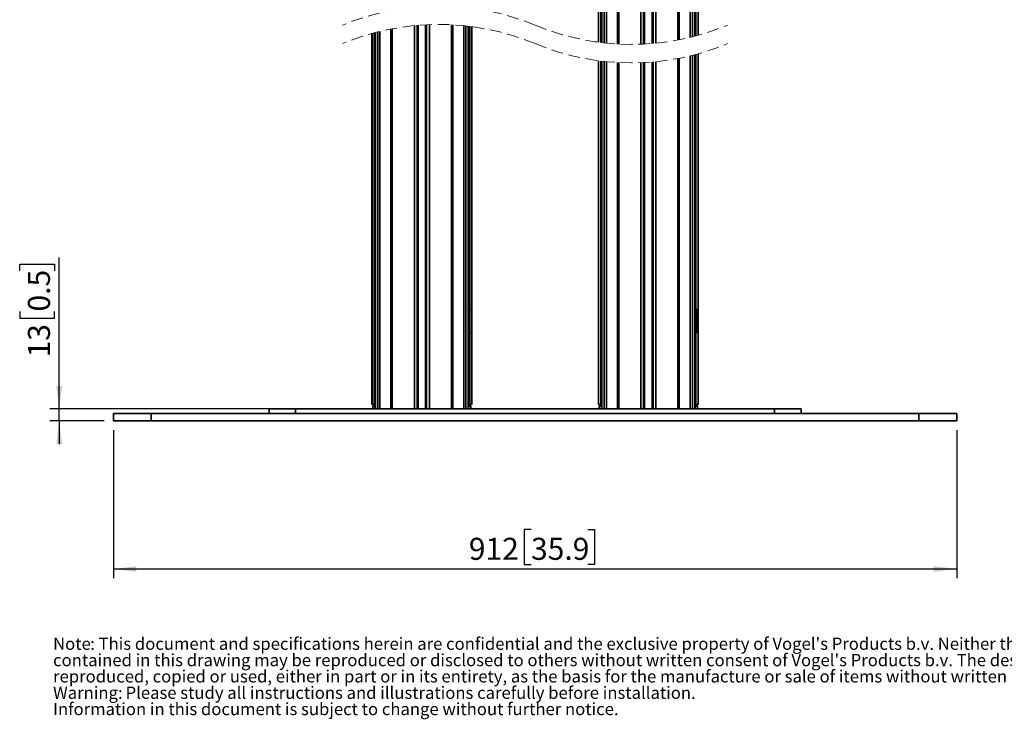
# Model space of a CAD drawing. Units: millimetres. Extents: x 11 to 206, y 14 to 291.
# Drawn here: x 11 to 118, y 14 to 89 of the extents above; entities that cross this region are included whole.
import ezdxf

# ---------------------------------------------------------------- set-up
doc = ezdxf.new("R2010")
doc.units = ezdxf.units.MM
doc.linetypes.add('HIDDEN', pattern=[1.905, 1.27, -0.635])
doc.layers.add('MAATENTEKST', color=179, linetype='Continuous')
doc.layers.add('SLD-0', color=179, linetype='Continuous')
doc.styles.add('SLDTEXTSTYLE0', font='TXT', dxfattribs={"width": 0.75})
doc.styles.add('SLDTEXTSTYLE2', font='TXT', dxfattribs={"width": 0.96})
doc.dimstyles.new('SLDDIMSTYLE0', dxfattribs={"dimtxt": 2.38125, "dimasz": 3.302, "dimexe": 0, "dimexo": 0.0625, "dimgap": 0.595312, "dimtad": 1, "dimdec": 0, "dimlfac": 10, "dimrnd": 1e-09, "dimzin": 12, "dimdsep": 46, "dimtxsty": 'SLDTEXTSTYLE0', "dimblk1": 'NONE', "dimblk2": 'NONE', "dimsah": 1, "dimcen": 0.09, "dimadec": 0, "dimazin": 3, "dimtfac": 1, "dimtofl": 0, "dimtmove": 0, "dimatfit": 3, "dimldrblk": 'NONE', "dimfxl": 0, "dimfrac": 2, "dimtolj": 1, "dimtzin": 12, "dimarcsym": 0})

# ---------------------------------------------------------------- blocks, each defined once
blk = doc.blocks.new('SW_NOTE_0')
at = {"layer": 'SLD-0', "attachment_point": 1, "style": 'SLDTEXTSTYLE0'}
for s, insert, char_height in [('Note', (0, 16.1), 13.23), (": This document and specifications herein are confidential and the exclusive property of Vogel's Products b.v. Neither this design nor any information", (40.2, 16.1), 13.2292), ("contained in this drawing may be reproduced or disclosed to others without written consent of Vogel's Products b.v. The design and information will not be", (0, -1.6), 13.2292), ('reproduced, copied or used, either in part or in its entirety, as the basis for the manufacture or sale of items without written permission.', (0, -19.2), 13.2292), ('Warning:', (0, -36.9), 13.23), ('Please study all instructions and illustrations carefully before installation.', (78.4, -36.9), 13.229), ('Information in this document is subject to change without further notice.', (0, -54.5), 13.229)]:
    blk.add_mtext(s, dxfattribs=dict(at, insert=insert, char_height=char_height))
blk = doc.blocks.new('_D_7')
at = {"layer": 'MAATENTEKST'}
for p, q in [((21.46, 45.03), (21.46, 29.03)), ((112.69, 45.03), (112.69, 29.03)), ((66.64, 34.29), (65.91, 34.29)), ((65.91, 34.29), (65.91, 30.51)), ((72.79, 34.29), (73.52, 34.29)), ((73.52, 34.29), (73.52, 30.51)), ((21.46, 30.03), (112.69, 30.03)), ((65.91, 30.51), (66.64, 30.51)), ((73.52, 30.51), (72.79, 30.51))]:
    blk.add_line(p, q, dxfattribs=at)
for points in [[(21.46, 30.03), (23.96, 29.72), (23.96, 30.34)], [(112.69, 30.03), (110.19, 30.34), (110.19, 29.72)]]:
    blk.add_solid(points, dxfattribs=at)
at = {"layer": 'MAATENTEKST', "char_height": 2.381, "attachment_point": 1, "style": 'SLDTEXTSTYLE2'}
for s, insert in [('912', (59.91, 33.4)), ('35.9', (66.64, 33.4))]:
    blk.add_mtext(s, dxfattribs=dict(at, insert=insert))
blk = doc.blocks.new('_None')
blk = doc.blocks.new('_D_8')
at = {"layer": 'MAATENTEKST'}
for p, q in [((11.33, 62.26), (11.33, 62.99)), ((11.33, 62.99), (15.11, 62.99)), ((15.11, 62.99), (15.11, 62.26)), ((15.6, 47.33), (15.6, 63.71)), ((11.33, 57.87), (11.33, 57.14)), ((15.11, 57.14), (15.11, 57.87)), ((11.33, 57.14), (15.11, 57.14)), ((40.16, 47.33), (14.6, 47.33)), ((15.6, 46.03), (15.6, 47.33)), ((20.46, 46.03), (14.6, 46.03)), ((15.6, 46.03), (15.6, 43.53))]:
    blk.add_line(p, q, dxfattribs=at)
for points in [[(15.6, 47.33), (15.91, 49.83), (15.29, 49.83)], [(15.6, 46.03), (15.29, 43.53), (15.91, 43.53)]]:
    blk.add_solid(points, dxfattribs=at)
at = {"layer": 'MAATENTEKST', "char_height": 2.381, "attachment_point": 1, "rotation": 90, "style": 'SLDTEXTSTYLE2'}
for s, insert in [('0.5', (12.22, 57.87)), ('13', (12.22, 52.9))]:
    blk.add_mtext(s, dxfattribs=dict(at, insert=insert))

msp = doc.modelspace()

# ---------------------------------------------------------------- linework, layer by layer
at = {"layer": 'SLD-0', "color": 179, "linetype": 'Continuous', "lineweight": 35}
for p, q in [((73.93, 125.57), (73.93, 86.98)), ((74.31, 125.57), (74.31, 86.93)), ((78.92, 86.78), (78.92, 125.57)), ((79.74, 125.57), (79.74, 86.84)), ((84.34, 87.63), (84.34, 125.57)), ((84.45, 111.54), (84.45, 87.66)), ((84.47, 111.55), (84.47, 87.66)), ((84.71, 111.59), (84.71, 87.73)), ((84.73, 87.73), (84.73, 111.59)), ((54.42, 47.33), (54.42, 88.82)), ((55.24, 88.87), (55.24, 47.33)), ((59.84, 47.33), (59.84, 88.72)), ((59.95, 88.71), (59.95, 58.11)), ((59.97, 88.71), (59.97, 58.1)), ((60.21, 88.68), (60.21, 58.07)), ((60.23, 58.07), (60.23, 88.68)), ((49.43, 87.93), (49.43, 47.83)), ((49.44, 47.83), (49.44, 87.93)), ((49.68, 47.83), (49.68, 88)), ((49.7, 47.83), (49.7, 88)), ((49.81, 88.03), (49.81, 47.33)), ((84.34, 47.33), (84.34, 85.63)), ((84.45, 85.66), (84.45, 58.11)), ((84.47, 85.66), (84.47, 58.1)), ((84.71, 85.73), (84.71, 58.07)), ((84.73, 58.07), (84.73, 85.73)), ((73.93, 84.98), (73.93, 47.83)), ((73.94, 47.83), (73.94, 84.98)), ((74.18, 47.83), (74.18, 84.95)), ((74.2, 47.83), (74.2, 84.95)), ((74.31, 84.93), (74.31, 47.33)), ((78.92, 47.33), (78.92, 84.78)), ((79.74, 84.84), (79.74, 47.33)), ((59.89, 58.13), (59.84, 58.16)), ((59.84, 58.07), (60.01, 58.07)), ((59.95, 58.11), (59.89, 58.13)), ((59.89, 55.59), (59.89, 58.07)), ((60.01, 58.07), (60.21, 58.07)), ((60.03, 55.59), (60.03, 58.07)), ((60.21, 58.07), (60.23, 58.07)), ((60.23, 55.59), (60.23, 58.07)), ((84.39, 58.13), (84.34, 58.16)), ((84.34, 58.07), (84.51, 58.07)), ((84.45, 58.11), (84.39, 58.13)), ((84.39, 55.59), (84.39, 58.07)), ((84.51, 58.07), (84.71, 58.07)), ((84.53, 55.59), (84.53, 58.07)), ((84.71, 58.07), (84.73, 58.07)), ((84.73, 55.59), (84.73, 58.07)), ((60.01, 55.59), (59.84, 55.59)), ((59.84, 55.49), (59.89, 55.52)), ((59.89, 55.52), (59.95, 55.55)), ((59.95, 55.55), (59.95, 47.83)), ((59.97, 55.56), (59.97, 47.83)), ((60.21, 55.59), (60.01, 55.59)), ((60.21, 55.59), (60.21, 47.83)), ((60.23, 55.59), (60.21, 55.59)), ((60.23, 47.83), (60.23, 55.59)), ((84.51, 55.59), (84.34, 55.59)), ((84.34, 55.49), (84.39, 55.52)), ((84.39, 55.52), (84.45, 55.55)), ((84.45, 55.55), (84.45, 47.83)), ((84.47, 55.56), (84.47, 47.83)), ((84.71, 55.59), (84.51, 55.59)), ((84.71, 55.59), (84.71, 47.83)), ((84.73, 55.59), (84.71, 55.59)), ((84.73, 47.83), (84.73, 55.59)), ((38.3, 47.33), (38.3, 46.83)), ((41.16, 47.33), (38.3, 47.33)), ((41.16, 47.33), (41.16, 46.83)), ((92.99, 47.33), (41.16, 47.33)), ((49.43, 47.83), (49.44, 47.83)), ((49.44, 47.83), (49.68, 47.83)), ((49.51, 47.63), (49.51, 47.33)), ((49.76, 47.63), (49.51, 47.63)), ((49.68, 47.83), (49.7, 47.83)), ((49.7, 47.83), (49.81, 47.83)), ((49.74, 47.63), (49.74, 47.83)), ((49.76, 47.83), (49.76, 47.33)), ((59.95, 47.83), (59.84, 47.83)), ((59.89, 47.33), (59.89, 47.83)), ((60.14, 47.63), (59.89, 47.63)), ((59.91, 47.63), (59.91, 47.83)), ((59.95, 47.83), (59.97, 47.83)), ((60.21, 47.83), (59.97, 47.83)), ((60.14, 47.33), (60.14, 47.63)), ((60.21, 47.83), (60.23, 47.83)), ((73.93, 47.83), (73.94, 47.83)), ((73.94, 47.83), (74.18, 47.83)), ((74.01, 47.63), (74.01, 47.33)), ((74.26, 47.63), (74.01, 47.63)), ((74.18, 47.83), (74.2, 47.83)), ((74.2, 47.83), (74.31, 47.83)), ((74.24, 47.63), (74.24, 47.83)), ((74.26, 47.83), (74.26, 47.33)), ((84.45, 47.83), (84.34, 47.83)), ((84.39, 47.33), (84.39, 47.83)), ((84.64, 47.63), (84.39, 47.63)), ((84.41, 47.63), (84.41, 47.83)), ((84.45, 47.83), (84.47, 47.83)), ((84.71, 47.83), (84.47, 47.83)), ((84.64, 47.33), (84.64, 47.63)), ((84.71, 47.83), (84.73, 47.83)), ((92.99, 47.33), (92.99, 46.83)), ((95.85, 47.33), (92.99, 47.33)), ((95.85, 46.83), (95.85, 47.33)), ((21.46, 46.83), (21.46, 46.03)), ((25.55, 46.83), (21.46, 46.83)), ((21.46, 46.03), (25.55, 46.03)), ((25.55, 46.03), (25.55, 46.83)), ((108.6, 46.83), (25.55, 46.83)), ((25.55, 46.03), (108.6, 46.03)), ((108.6, 46.03), (108.6, 46.83)), ((112.69, 46.83), (108.6, 46.83)), ((108.6, 46.03), (112.69, 46.03)), ((112.69, 46.03), (112.69, 46.83))]:
    msp.add_line(p, q, dxfattribs=at)
at = {"layer": 'SLD-0', "color": 8, "linetype": 'Continuous', "lineweight": 35}
for p, q in [((73.94, 86.98), (73.94, 125.57)), ((74.18, 86.95), (74.18, 125.57)), ((74.2, 86.95), (74.2, 125.57)), ((74.31, 125.57), (74.31, 86.93)), ((74.55, 86.91), (74.55, 125.57)), ((74.79, 86.88), (74.79, 125.57)), ((75.98, 125.57), (75.98, 86.79)), ((76.12, 125.57), (76.12, 86.78)), ((78.52, 86.77), (78.52, 125.57)), ((78.82, 125.57), (78.82, 86.78)), ((79.84, 86.85), (79.84, 125.57)), ((80.14, 125.57), (80.14, 86.88)), ((82.53, 87.22), (82.53, 125.57)), ((82.67, 87.25), (82.67, 125.57)), ((83.86, 125.57), (83.86, 87.51)), ((84.1, 87.57), (84.1, 125.57)), ((84.34, 87.63), (84.34, 125.57)), ((51.48, 88.41), (51.48, 47.33)), ((51.62, 88.44), (51.62, 47.33)), ((54.02, 47.33), (54.02, 88.78)), ((54.32, 88.81), (54.32, 47.33)), ((55.34, 47.33), (55.34, 88.88)), ((55.64, 88.89), (55.64, 47.33)), ((58.03, 47.33), (58.03, 88.88)), ((58.17, 47.33), (58.17, 88.87)), ((59.36, 88.78), (59.36, 47.33)), ((59.6, 47.33), (59.6, 88.75)), ((59.84, 47.33), (59.84, 88.72)), ((49.81, 88.03), (49.81, 47.33)), ((50.05, 47.33), (50.05, 88.09)), ((50.29, 47.33), (50.29, 88.15)), ((82.53, 47.33), (82.53, 85.22)), ((82.67, 47.33), (82.67, 85.25)), ((83.86, 85.51), (83.86, 47.33)), ((84.1, 47.33), (84.1, 85.57)), ((84.34, 47.33), (84.34, 85.63)), ((74.31, 84.93), (74.31, 47.33)), ((74.55, 47.33), (74.55, 84.91)), ((74.79, 47.33), (74.79, 84.88)), ((75.98, 84.79), (75.98, 47.33)), ((76.12, 84.78), (76.12, 47.33)), ((78.52, 47.33), (78.52, 84.77)), ((78.82, 84.78), (78.82, 47.33)), ((79.84, 47.33), (79.84, 84.85)), ((80.14, 84.88), (80.14, 47.33)), ((59.89, 55.59), (59.89, 58.07)), ((84.39, 55.59), (84.39, 58.07)), ((49.76, 47.83), (49.76, 47.33)), ((59.89, 47.33), (59.89, 47.83)), ((74.26, 47.83), (74.26, 47.33)), ((84.39, 47.33), (84.39, 47.83))]:
    msp.add_line(p, q, dxfattribs=at)
at = {"layer": 'SLD-0', "color": 179, "linetype": 'HIDDEN', "lineweight": 18}
for centre, start, end in [((56.66, 63.84), 67.3801, 112.6199), ((56.66, 61.84), 67.3801, 112.6199), ((77.49, 113.82), 247.3801, 292.6199), ((77.49, 111.82), 247.3801, 292.6199)]:
    msp.add_arc(centre, 27.07, start, end, dxfattribs=at)
at = {"layer": 'SLD-0', "color": 179, "linetype": 'Continuous', "lineweight": 35}
for points, knots in [([(59.97, 58.1), (59.96, 58.1), (59.96, 58.11), (59.95, 58.11), (59.95, 58.11)], [0, 0, 0, 0, 0.51314, 1, 1, 1, 1]), ([(59.97, 58.1), (59.97, 58.09), (59.98, 58.07), (60, 58.07), (60.01, 58.07)], [0, 0, 0, 0, 0.695829, 1, 1, 1, 1]), ([(84.47, 58.1), (84.46, 58.1), (84.46, 58.11), (84.45, 58.11), (84.45, 58.11)], [0, 0, 0, 0, 0.513123, 1, 1, 1, 1]), ([(84.47, 58.1), (84.47, 58.09), (84.48, 58.07), (84.5, 58.07), (84.51, 58.07)], [0, 0, 0, 0, 0.695829, 1, 1, 1, 1]), ([(59.97, 55.56), (59.96, 55.56), (59.96, 55.55), (59.95, 55.55), (59.95, 55.55)], [0, 0, 0, 0, 0.513207, 1, 1, 1, 1]), ([(59.97, 55.56), (59.97, 55.57), (59.98, 55.59), (60, 55.59), (60.01, 55.59)], [0, 0, 0, 0, 0.695829, 1, 1, 1, 1]), ([(84.47, 55.56), (84.46, 55.56), (84.46, 55.55), (84.45, 55.55), (84.45, 55.55)], [0, 0, 0, 0, 0.51319, 1, 1, 1, 1]), ([(84.47, 55.56), (84.47, 55.57), (84.48, 55.59), (84.5, 55.59), (84.51, 55.59)], [0, 0, 0, 0, 0.695829, 1, 1, 1, 1])]:
    msp.add_open_spline(points, degree=3, knots=knots, dxfattribs=at)

# ---------------------------------------------------------------- block references
at = {"color": 7, "linetype": 'Continuous', "xscale": 0.1, "yscale": 0.1, "zscale": 0.1}
msp.add_blockref('SW_NOTE_0', (14.94, 21), dxfattribs=at)

# ---------------------------------------------------------------- dimensions: what is measured, and where the dimension line sits
at = {"layer": 'MAATENTEKST'}
dim = msp.add_linear_dim(base=(15.6, 46.03), p1=(41.16, 47.33), p2=(21.46, 46.03), angle=90, dimstyle='SLDDIMSTYLE0', dxfattribs=at)
dim.commit()
dim.dimension.update_dxf_attribs({"geometry": '_D_8', "text_midpoint": (15.6, 58.3), "dimtype": 160})
dim = msp.add_linear_dim(base=(21.46, 30.03), p1=(112.69, 46.03), p2=(21.46, 46.03), dimstyle='SLDDIMSTYLE0', dxfattribs=at)
dim.commit()
dim.dimension.update_dxf_attribs({"geometry": '_D_7', "text_midpoint": (67.08, 30.03), "dimtype": 160})

doc.saveas('drawing.dxf')
